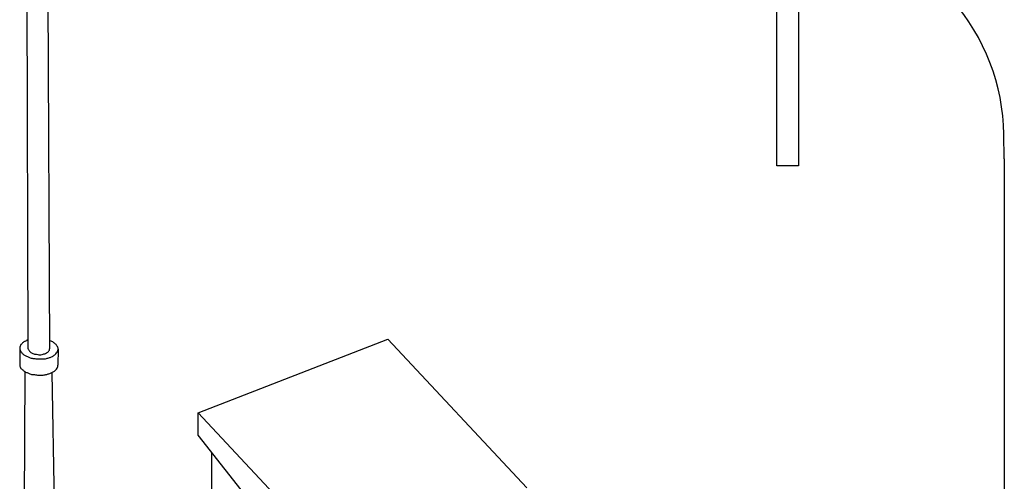
# Model space of a CAD drawing. Extents: x 13 to 267, y 19 to 206.
# Drawn here: x 120 to 168, y 116 to 139 of the extents above; entities that cross this region are included whole.
import ezdxf

# ---------------------------------------------------------------- set-up
doc = ezdxf.new("R2010")
doc.units = 0
doc.header["$MEASUREMENT"] = 0
doc.layers.add('FOREGROUND', color=160, linetype='Continuous')

# ---------------------------------------------------------------- blocks, each defined once
blk = doc.blocks.new('AI9-BLK7')
at = {"layer": 'FOREGROUND', "color": 7}
blk.add_lwpolyline([(-6.306, -2.09), (5.997, 2.708), (6.306, 2.399), (6.306, 2.09), (-5.997, -2.708), (-6.306, -2.399)], close=True, dxfattribs=at)
blk.add_lwpolyline([(-6.306, -2.09), (5.997, 2.708), (6.306, 2.399), (6.306, 2.09), (-5.997, -2.708), (-6.306, -2.399)], close=True, dxfattribs=at)
blk = doc.blocks.new('AI9-BLK6')
at = {"layer": 'FOREGROUND', "color": 7}
blk.add_lwpolyline([(-6.306, -2.09), (5.997, 2.708), (6.306, 2.399), (6.306, 2.09), (-5.997, -2.708), (-6.306, -2.399)], close=True, dxfattribs=at)
blk.add_lwpolyline([(-6.306, -2.09), (5.997, 2.708), (6.306, 2.399), (6.306, 2.09), (-5.997, -2.708), (-6.306, -2.399)], close=True, dxfattribs=at)
blk = doc.blocks.new('AI9-BLK5')
at = {"layer": 'FOREGROUND', "color": 7}
blk.add_lwpolyline([(-0.529, 12.943), (0.529, 12.943), (0.529, -12.943), (-0.529, -12.943), (-0.529, 12.943)], close=True, dxfattribs=at)
blk = doc.blocks.new('AI9-BLK4')
at = {"layer": 'FOREGROUND', "color": 7}
blk.add_lwpolyline([(-0.529, 12.943), (0.529, 12.943), (0.529, -12.943), (-0.529, -12.943), (-0.529, 12.943)], close=True, dxfattribs=at)
blk = doc.blocks.new('AI9-BLK3')
at = {"layer": 'FOREGROUND', "color": 7}
for name in ['AI9-BLK5', 'AI9-BLK4']:
    blk.add_blockref(name, (0, 0), dxfattribs=at)
blk = doc.blocks.new('AI9-BLK2')
at = {"layer": 'FOREGROUND', "color": 7}
for name, p in [('AI9-BLK7', (0, 10.359)), ('AI9-BLK3', (0.661, -0.132)), ('AI9-BLK6', (0, 5.023))]:
    blk.add_blockref(name, p, dxfattribs=at)

msp = doc.modelspace()

# ---------------------------------------------------------------- linework, layer by layer
at = {"layer": 'FOREGROUND', "color": 7}
for p, q in [((120.127, 122.893), (120.024, 154.249)), ((121.02, 154.124), (121.165, 122.893)), ((167.897, 132.19), (167.897, 72.135)), ((128.449, 119.76), (137.725, 123.37)), ((137.725, 123.37), (144.531, 116.086)), ((119.712, 122.935), (119.712, 122.125)), ((121.601, 122.873), (121.58, 122.084)), ((119.837, 96.165), (119.982, 121.752)), ((121.289, 121.731), (121.704, 95.75)), ((128.449, 118.66), (128.449, 119.76)), ((134.985, 110.359), (128.449, 118.66)), ((129.113, 96.103), (129.113, 117.83))]:
    msp.add_line(p, q, dxfattribs=at)
msp.add_lwpolyline([(134.985, 110.359), (135.359, 112.351), (128.449, 119.76)], dxfattribs=at)
for points, knots in [([(167.897, 132.19), (167.897, 132.19), (167.877, 133.393), (167.877, 133.393), (167.836, 135.82), (166.94, 138.149), (165.345, 139.972), (165.345, 139.972), (165.345, 139.972), (165.345, 139.972)], [0, 0, 0, 0, 1, 1, 1, 2, 2, 2, 3, 3, 3, 3]), ([(120.127, 123.329), (120.113, 123.315), (120.093, 123.308), (120.065, 123.308), (120.051, 123.294), (120.031, 123.28), (120.003, 123.267), (119.961, 123.253), (119.92, 123.232), (119.878, 123.205), (119.878, 123.205), (119.878, 123.205), (119.878, 123.205), (119.851, 123.163), (119.816, 123.128), (119.774, 123.101), (119.761, 123.073), (119.747, 123.045), (119.733, 123.017), (119.719, 122.99), (119.712, 122.962), (119.712, 122.935), (119.712, 122.935), (119.712, 122.935), (119.712, 122.935), (119.712, 122.893), (119.719, 122.858), (119.733, 122.831), (119.747, 122.803), (119.761, 122.775), (119.774, 122.748), (119.802, 122.706), (119.83, 122.672), (119.858, 122.644), (119.858, 122.644), (119.858, 122.644), (119.858, 122.644), (119.899, 122.616), (119.94, 122.589), (119.982, 122.561), (120.024, 122.533), (120.072, 122.513), (120.127, 122.499), (120.127, 122.499), (120.127, 122.499), (120.127, 122.499), (120.169, 122.471), (120.217, 122.451), (120.272, 122.436), (120.328, 122.423), (120.39, 122.416), (120.459, 122.416), (120.459, 122.416), (120.459, 122.416), (120.459, 122.416), (120.514, 122.402), (120.577, 122.395), (120.646, 122.395)], [0, 0, 0, 0, 1, 1, 1, 2, 2, 2, 3, 3, 3, 4, 4, 4, 5, 5, 5, 6, 6, 6, 7, 7, 7, 8, 8, 8, 9, 9, 9, 10, 10, 10, 11, 11, 11, 12, 12, 12, 13, 13, 13, 14, 14, 14, 15, 15, 15, 16, 16, 16, 17, 17, 17, 18, 18, 18, 19, 19, 19, 19]), ([(120.127, 122.893), (120.127, 122.879), (120.134, 122.866), (120.148, 122.852), (120.148, 122.838), (120.155, 122.824), (120.169, 122.81), (120.183, 122.783), (120.203, 122.762), (120.231, 122.748), (120.245, 122.72), (120.266, 122.699), (120.293, 122.686), (120.307, 122.672), (120.328, 122.665), (120.355, 122.665), (120.355, 122.665), (120.355, 122.665), (120.355, 122.665), (120.383, 122.651), (120.411, 122.637), (120.439, 122.624), (120.439, 122.624), (120.439, 122.624), (120.439, 122.624), (120.48, 122.624), (120.514, 122.624), (120.542, 122.624), (120.584, 122.61), (120.619, 122.603), (120.646, 122.603)], [0, 0, 0, 0, 1, 1, 1, 2, 2, 2, 3, 3, 3, 4, 4, 4, 5, 5, 5, 6, 6, 6, 7, 7, 7, 8, 8, 8, 9, 9, 9, 10, 10, 10, 10]), ([(120.646, 122.395), (120.702, 122.395), (120.764, 122.395), (120.833, 122.395), (120.833, 122.395), (120.833, 122.395), (120.833, 122.395), (120.888, 122.395), (120.951, 122.402), (121.02, 122.416), (121.075, 122.43), (121.123, 122.444), (121.165, 122.457), (121.165, 122.457), (121.165, 122.457), (121.165, 122.457), (121.206, 122.471), (121.255, 122.492), (121.31, 122.52), (121.352, 122.533), (121.393, 122.561), (121.435, 122.603), (121.435, 122.603), (121.435, 122.603), (121.435, 122.603), (121.462, 122.63), (121.49, 122.658), (121.518, 122.686), (121.518, 122.686), (121.518, 122.686), (121.518, 122.686), (121.545, 122.713), (121.566, 122.741), (121.58, 122.769), (121.58, 122.796), (121.587, 122.831), (121.601, 122.873), (121.601, 122.9), (121.594, 122.928), (121.58, 122.955), (121.566, 122.983), (121.552, 123.011), (121.538, 123.038), (121.538, 123.038), (121.538, 123.038), (121.538, 123.038), (121.511, 123.08), (121.476, 123.115), (121.435, 123.142), (121.407, 123.17), (121.372, 123.197), (121.331, 123.225), (121.331, 123.225), (121.331, 123.225), (121.331, 123.225), (121.303, 123.239), (121.275, 123.253), (121.248, 123.267), (121.22, 123.28), (121.193, 123.294), (121.165, 123.308)], [0, 0, 0, 0, 1, 1, 1, 2, 2, 2, 3, 3, 3, 4, 4, 4, 5, 5, 5, 6, 6, 6, 7, 7, 7, 8, 8, 8, 9, 9, 9, 10, 10, 10, 11, 11, 11, 12, 12, 12, 13, 13, 13, 14, 14, 14, 15, 15, 15, 16, 16, 16, 17, 17, 17, 18, 18, 18, 19, 19, 19, 20, 20, 20, 20]), ([(120.646, 122.603), (120.688, 122.603), (120.722, 122.603), (120.75, 122.603), (120.75, 122.603), (120.75, 122.603), (120.75, 122.603), (120.791, 122.616), (120.826, 122.624), (120.854, 122.624), (120.881, 122.637), (120.909, 122.644), (120.936, 122.644), (120.964, 122.658), (120.992, 122.672), (121.02, 122.686), (121.02, 122.686), (121.02, 122.686), (121.02, 122.686), (121.047, 122.699), (121.068, 122.713), (121.082, 122.727), (121.082, 122.727), (121.082, 122.727), (121.082, 122.727), (121.109, 122.741), (121.13, 122.762), (121.144, 122.789), (121.158, 122.803), (121.165, 122.817), (121.165, 122.831), (121.165, 122.845), (121.165, 122.866), (121.165, 122.893), (121.165, 122.893), (121.165, 122.893), (121.165, 122.893), (121.165, 122.893), (121.165, 122.893), (121.165, 122.893)], [0, 0, 0, 0, 1, 1, 1, 2, 2, 2, 3, 3, 3, 4, 4, 4, 5, 5, 5, 6, 6, 6, 7, 7, 7, 8, 8, 8, 9, 9, 9, 10, 10, 10, 11, 11, 11, 12, 12, 12, 13, 13, 13, 13]), ([(119.712, 122.125), (119.712, 122.098), (119.712, 122.07), (119.712, 122.043), (119.726, 122.015), (119.74, 121.987), (119.754, 121.959), (119.781, 121.918), (119.816, 121.883), (119.858, 121.855), (119.858, 121.855), (119.858, 121.855), (119.858, 121.855), (119.899, 121.828), (119.934, 121.8), (119.961, 121.773), (120.016, 121.745), (120.065, 121.724), (120.107, 121.71), (120.107, 121.71), (120.107, 121.71), (120.107, 121.71), (120.148, 121.683), (120.197, 121.662), (120.252, 121.648), (120.307, 121.634), (120.37, 121.627), (120.439, 121.627), (120.439, 121.627), (120.439, 121.627), (120.439, 121.627), (120.508, 121.613), (120.57, 121.606), (120.625, 121.606)], [0, 0, 0, 0, 1, 1, 1, 2, 2, 2, 3, 3, 3, 4, 4, 4, 5, 5, 5, 6, 6, 6, 7, 7, 7, 8, 8, 8, 9, 9, 9, 10, 10, 10, 11, 11, 11, 11]), ([(120.625, 121.606), (120.694, 121.606), (120.757, 121.606), (120.812, 121.606), (120.812, 121.606), (120.812, 121.606), (120.812, 121.606), (120.881, 121.606), (120.944, 121.613), (120.999, 121.627), (121.054, 121.641), (121.103, 121.655), (121.144, 121.669), (121.144, 121.669), (121.144, 121.669), (121.144, 121.669), (121.199, 121.683), (121.248, 121.704), (121.289, 121.731), (121.331, 121.745), (121.372, 121.766), (121.414, 121.793), (121.414, 121.793), (121.414, 121.793), (121.414, 121.793), (121.455, 121.835), (121.49, 121.87), (121.518, 121.897), (121.531, 121.925), (121.545, 121.952), (121.559, 121.98), (121.559, 121.98), (121.559, 121.98), (121.559, 121.98), (121.573, 122.008), (121.58, 122.043), (121.58, 122.084), (121.58, 122.084), (121.58, 122.084), (121.58, 122.084), (121.58, 122.084), (121.58, 122.084), (121.58, 122.084)], [0, 0, 0, 0, 1, 1, 1, 2, 2, 2, 3, 3, 3, 4, 4, 4, 5, 5, 5, 6, 6, 6, 7, 7, 7, 8, 8, 8, 9, 9, 9, 10, 10, 10, 11, 11, 11, 12, 12, 12, 13, 13, 13, 14, 14, 14, 14])]:
    msp.add_open_spline(points, degree=3, knots=knots, dxfattribs=at)

# ---------------------------------------------------------------- block references
msp.add_blockref('AI9-BLK2', (156.633, 144.925), dxfattribs=at)

doc.saveas('drawing.dxf')
